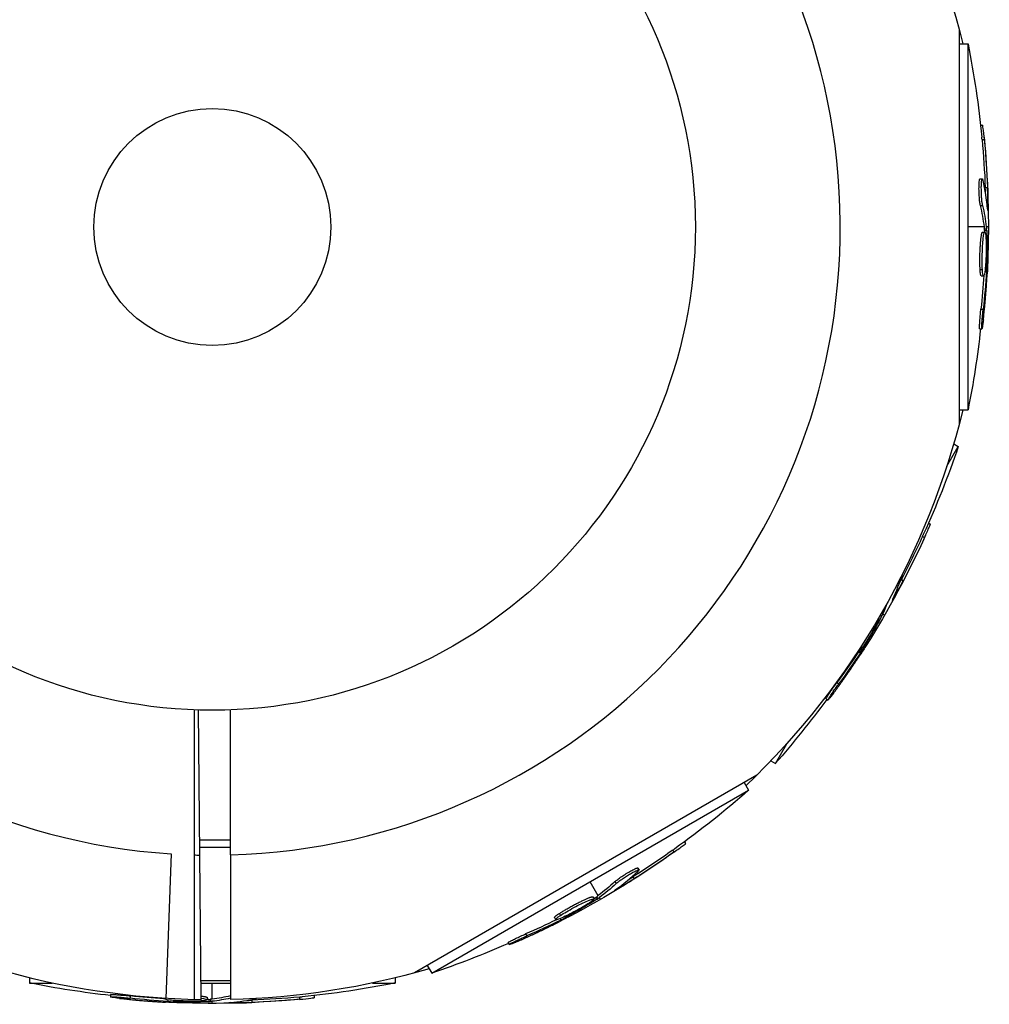
# Model space of a CAD drawing. Units: millimetres. Extents: x -1910 to 4839, y -2763 to 2312.
# Drawn here: x 2908 to 3014, y -85 to 23 of the extents above; entities that cross this region are included whole.
import ezdxf

# ---------------------------------------------------------------- set-up
doc = ezdxf.new("R2010")
doc.units = ezdxf.units.MM
doc.header["$LTSCALE"] = 20
doc.layers.add('2d', color=230, linetype='Continuous')

msp = doc.modelspace()

# ---------------------------------------------------------------- linework, layer by layer
at = {"layer": '2d'}
for p, q in [((3010.95, 21.67), (3010.95, -21.67)), ((3010.95, 20.07), (3011.92, 20.07)), ((3011.92, -20.07), (3011.92, 20.07)), ((3013.29, 11.17), (3013.53, 11.17)), ((3013.46, 9.58), (3013.71, 9.58)), ((3013.24, 5.29), (3013.49, 5.29)), ((3013.39, 4.79), (3013.39, 4.79)), ((3013.81, 4.32), (3014.06, 4.32)), ((3013.27, 2.36), (3013.52, 2.36)), ((3014.04, 2.27), (3014.11, 2.27)), ((3013.68, 0), (3011.92, 0)), ((3014.15, 0), (3013.93, 0)), ((3013.51, -0.57), (3013.76, -0.57)), ((3013.7, -0.2), (3013.95, -0.2)), ((3013.72, -0.38), (3013.97, -0.38)), ((3013.47, -3.16), (3013.47, -3.16)), ((3013.47, -3.16), (3013.47, -3.16)), ((3013.83, -4.27), (3013.97, -4.27)), ((3013.24, -4.67), (3013.49, -4.67)), ((3013.37, -5.36), (3013.62, -5.36)), ((3013.76, -4.88), (3013.95, -4.88)), ((3013.33, -9), (3013.58, -9)), ((3013.19, -11.16), (3013.44, -11.16)), ((3010.95, -20.07), (3011.92, -20.07)), ((3009.6, -26.24), (3010.85, -24.08)), ((3010.35, -23.79), (3010.85, -24.08)), ((3007.58, -32.48), (3007.79, -32.59)), ((3006.93, -33.93), (3007.15, -34.06)), ((3004.61, -38.66), (3004.82, -38.79)), ((3003.78, -40.56), (3003.84, -40.59)), ((3002.21, -42.71), (3002.39, -42.81)), ((3002.31, -42.55), (3002.47, -42.65)), ((3002.75, -42.58), (3002.55, -42.47)), ((3000.33, -46.12), (3000.45, -46.19)), ((2999.58, -46.94), (2999.6, -46.95)), ((2999.96, -46.61), (3000.13, -46.7)), ((2997.53, -49.96), (2997.75, -50.09)), ((2996.34, -51.76), (2996.55, -51.88)), ((2927.76, -84.75), (2927.47, -52.98)), ((2990.78, -58.84), (2992.02, -56.68)), ((2990.28, -58.56), (2990.78, -58.84)), ((2988.74, -60.13), (2951.2, -81.8)), ((2987.35, -60.93), (2987.84, -61.78)), ((2953.08, -81.85), (2987.84, -61.78)), ((2931, -67.27), (2927.6, -67.27)), ((2980.82, -67.42), (2980.93, -67.62)), ((2924.48, -68.75), (2923.9, -84.61)), ((2927, -68.87), (2927, -84.74)), ((2931, -68.06), (2927.61, -68.06)), ((2931, -68.87), (2931, -84.74)), ((2979.52, -68.35), (2979.65, -68.57)), ((2975.34, -70.69), (2975.34, -70.69)), ((2975.7, -70.31), (2975.82, -70.53)), ((2971.34, -73.34), (2970.46, -71.81)), ((2973.18, -71.8), (2973.3, -72.02)), ((2975.15, -71.29), (2975.27, -71.5)), ((2973.48, -72.51), (2973.52, -72.57)), ((2969.41, -73.99), (2969.41, -73.99)), ((2969.53, -74.2), (2969.53, -74.2)), ((2970.76, -73.47), (2970.89, -73.69)), ((2971.03, -73.56), (2971.15, -73.77)), ((2971.18, -73.46), (2971.31, -73.67)), ((2971.58, -73.75), (2971.47, -73.55)), ((2966.73, -75.54), (2966.73, -75.54)), ((2967.08, -75.29), (2967.2, -75.51)), ((2968.5, -74.74), (2968.5, -74.74)), ((2968.5, -74.74), (2968.5, -74.74)), ((2966.54, -75.75), (2966.67, -75.96)), ((2967.15, -75.85), (2967.25, -76.01)), ((2967.71, -75.6), (2967.78, -75.73)), ((2963.37, -77.53), (2963.5, -77.75)), ((2961.44, -78.49), (2961.56, -78.71)), ((2952.59, -81), (2953.08, -81.85)), ((2908.93, -82.35), (2908.93, -82.92)), ((2908.93, -82.92), (2911.42, -82.92)), ((2931, -82.68), (2927.74, -82.68)), ((2927.74, -82.92), (2931, -82.92)), ((2929, -84.68), (2929, -82.92)), ((2946.58, -82.92), (2949.07, -82.92)), ((2949.07, -82.35), (2949.07, -82.92)), ((2917.84, -84.19), (2917.84, -84.44)), ((2920, -84.33), (2920, -84.58)), ((2923.64, -84.59), (2923.64, -84.62)), ((2924.12, -84.76), (2924.12, -84.95)), ((2924.73, -84.83), (2924.73, -84.97)), ((2928.43, -84.51), (2928.43, -84.76)), ((2928.62, -84.72), (2928.62, -84.97)), ((2928.8, -84.7), (2928.8, -84.95)), ((2929, -85.15), (2929, -84.93)), ((2931.27, -85.04), (2931.27, -85.11)), ((2933.32, -84.81), (2933.32, -85.06)), ((2938.58, -84.46), (2938.58, -84.71)), ((2940.17, -84.29), (2940.17, -84.53))]:
    msp.add_line(p, q, dxfattribs=at)
for radius in [53, 13]:
    msp.add_circle((2929, 0), radius, dxfattribs=at)
for start, end in [(91.6635, 266.238), (271.6635, 86.238), (268.3365, 268.8473)]:
    msp.add_arc((2929, 0), 68.9, start, end, dxfattribs=at)
at = {"layer": '2d', "extrusion": (0, 0, -1)}
for centre, radius, start, end in [((-2929, 0), 84.76, 133.6967, 166.3033), ((-2911.4, 0), 102.5, 168.708, 174.4788), ((-2911.65, 0), 102.5, 174.4787, 182.1677), ((-2911.4, 0), 102.5, 186.2489, 191.292), ((-2929, 0), 84.76, 193.6967, 226.3033), ((-2913.76, 8.8), 102.5, 198.708, 204.4788), ((-2913.98, 8.67), 102.5, 204.4787, 212.1677), ((-2913.76, 8.8), 102.5, 216.2489, 221.292), ((-2920.2, 15.24), 102.5, 228.708, 234.4788), ((-2920.33, 15.02), 102.5, 234.4787, 242.1677), ((-2920.2, 15.24), 102.5, 246.2489, 251.292), ((-2929, 0), 84.76, 270.8413, 286.3033), ((-2929, 0), 84.76, 253.6967, 268.648), ((-2929, 17.6), 102.5, 276.2489, 281.292), ((-2929, 17.6), 102.5, 258.708, 264.4788), ((-2929, 17.35), 102.5, 264.4787, 272.1677)]:
    msp.add_arc(centre, radius, start, end, dxfattribs=at)
for centre, major_axis, ratio, start_param, end_param in [((2911.4, 0.26), (-102.49, 0), 0.987104, 3.049326, 3.10138), ((2911.65, 0.26), (-102.49, 0), 0.987104, 3.049326, 3.10138), ((2911.4, -2.82), (-102.45, 0), 0.473523, 3.034641, 3.083454), ((2911.65, -2.82), (-102.45, 0), 0.473523, 3.034641, 3.083454), ((2911.4, -2.82), (-102.45, 0), 0.473523, 3.083454, 3.087544), ((2911.65, -2.82), (-102.45, 0), 0.473523, 3.083454, 3.087544), ((2911.4, 0.81), (-102.48, 0), 0.926659, 3.206029, 3.245104), ((2911.65, 0.81), (-102.48, 0), 0.926659, 3.201605, 3.245104), ((2913.89, 9.02), (-88.76, 51.24), 0.987104, 3.049326, 3.10138), ((2914.11, 8.89), (-88.76, 51.24), 0.987104, 3.049326, 3.10138), ((2912.57, 6.23), (-88.72, 51.23), 0.473523, 3.05895, 3.083454), ((2912.57, 6.23), (-88.72, 51.23), 0.473523, 3.083454, 3.087544), ((2914.17, 9.5), (-88.75, 51.24), 0.926659, 3.206029, 3.245104), ((2914.38, 9.38), (-88.75, 51.24), 0.926659, 3.201605, 3.245104), ((2920.42, 15.37), (-51.24, 88.76), 0.987104, 3.049326, 3.10138), ((2920.55, 15.15), (-51.24, 88.76), 0.987104, 3.049326, 3.10138), ((2917.76, 13.83), (-51.23, 88.72), 0.473523, 3.034641, 3.083454), ((2917.89, 13.61), (-51.23, 88.72), 0.473523, 3.034641, 3.083454), ((2917.76, 13.83), (-51.23, 88.72), 0.473523, 3.083454, 3.087544), ((2917.89, 13.61), (-51.23, 88.72), 0.473523, 3.083454, 3.087544), ((2920.91, 15.64), (-51.24, 88.75), 0.926659, 3.206029, 3.245104), ((2921.03, 15.43), (-51.24, 88.75), 0.926659, 3.201605, 3.245104), ((2929.81, 17.6), (0, 102.48), 0.926659, 3.206029, 3.245104), ((2929.81, 17.35), (0, 102.48), 0.926659, 3.201605, 3.245104), ((2926.18, 17.6), (0, 102.45), 0.473523, 3.083454, 3.087544), ((2926.18, 17.35), (0, 102.45), 0.473523, 3.083454, 3.087544), ((2926.18, 17.6), (0, 102.45), 0.473523, 3.042096, 3.083454), ((2926.18, 17.35), (0, 102.45), 0.473523, 3.042096, 3.083454), ((2929.26, 17.6), (0, 102.49), 0.987104, 3.049326, 3.10138), ((2929.26, 17.35), (0, 102.49), 0.987104, 3.049326, 3.10138)]:
    msp.add_ellipse(centre, major_axis=major_axis, ratio=ratio, start_param=start_param, end_param=end_param, dxfattribs=at)
at = {"layer": '2d'}
for centre, major_axis, end_param in [((2911.65, 0.01), (-102.5, 0), 3.24863), ((2913.98, 8.68), (-88.77, 51.25), 3.243395), ((2920.33, 15.03), (-51.25, 88.77), 3.24863), ((2929.01, 17.35), (0, 102.5), 3.243395)]:
    msp.add_ellipse(centre, major_axis=major_axis, ratio=0.465742, start_param=3.183029, end_param=end_param, dxfattribs=at)
for points, knots in [([(3013.71, 9.58), (3013.66, 10.07), (3013.61, 10.52), (3013.55, 11.04), (3013.54, 11.17), (3013.53, 11.17)], [0, 0, 0, 0, 0.25, 0.25, 0.4513626, 0.4513626, 0.4513626, 0.4513626]), ([(3013.46, 9.58), (3013.45, 9.64), (3013.44, 9.7), (3013.44, 9.79), (3013.43, 9.82), (3013.43, 9.85), (3013.43, 9.86), (3013.43, 9.86)], [0, 0, 0, 0, 0.03125, 0.03125, 0.046875, 0.046875, 0.04983203, 0.04983203, 0.04983203, 0.04983203]), ([(3013.27, 2.36), (3013.26, 2.41), (3013.25, 2.46), (3013.23, 2.59), (3013.22, 2.67), (3013.2, 2.82), (3013.19, 2.91), (3013.17, 3.09), (3013.17, 3.18), (3013.15, 3.47), (3013.14, 3.68), (3013.12, 4.08), (3013.12, 4.28), (3013.13, 4.55), (3013.13, 4.64), (3013.14, 4.79), (3013.14, 4.87), (3013.16, 5.06), (3013.18, 5.16), (3013.2, 5.25), (3013.21, 5.27), (3013.23, 5.28), (3013.23, 5.29), (3013.24, 5.29), (3013.24, 5.29), (3013.24, 5.29)], [0, 0, 0, 0, 0.0625, 0.0625, 0.125, 0.125, 0.1875, 0.1875, 0.25, 0.25, 0.375, 0.375, 0.5, 0.5, 0.5625, 0.5625, 0.625, 0.625, 0.75, 0.75, 0.8125, 0.8125, 0.84375, 0.84375, 0.8451889, 0.8451889, 0.8451889, 0.8451889]), ([(3013.52, 2.36), (3013.5, 2.44), (3013.48, 2.55), (3013.46, 2.68), (3013.45, 2.81), (3013.43, 2.96), (3013.42, 3.12), (3013.41, 3.28), (3013.4, 3.46), (3013.39, 3.63), (3013.38, 3.81), (3013.38, 3.99), (3013.38, 4.15), (3013.37, 4.32), (3013.38, 4.48), (3013.38, 4.62), (3013.39, 4.76), (3013.39, 4.89), (3013.4, 4.99), (3013.42, 5.09), (3013.43, 5.17), (3013.44, 5.22), (3013.46, 5.27), (3013.48, 5.29), (3013.49, 5.28), (3013.51, 5.28), (3013.53, 5.24), (3013.55, 5.17), (3013.56, 5.15), (3013.56, 5.13), (3013.57, 5.11)], [0, 0, 0, 0, 0.108263, 0.108263, 0.108263, 0.216637, 0.216637, 0.216637, 0.324631, 0.324631, 0.324631, 0.431995, 0.431995, 0.431995, 0.53889, 0.53889, 0.53889, 0.64568, 0.64568, 0.64568, 0.75277, 0.75277, 0.75277, 0.860435, 0.860435, 0.860435, 0.968703, 0.968703, 0.968703, 1, 1, 1, 1]), ([(3014.07, 1.98), (3014.07, 1.91), (3014.08, 1.85), (3014.09, 1.83), (3014.09, 1.8), (3014.1, 1.8), (3014.1, 1.84), (3014.1, 1.87), (3014.11, 1.93), (3014.11, 2.02), (3014.11, 2.09), (3014.11, 2.17), (3014.11, 2.27)], [0, 0, 0, 0, 0.263282, 0.263282, 0.263282, 0.526692, 0.526692, 0.526692, 0.789921, 0.789921, 0.789921, 1, 1, 1, 1]), ([(3013.24, -4.67), (3013.24, -4.56), (3013.23, -4.44), (3013.22, -4.17), (3013.22, -4.04), (3013.22, -3.74), (3013.22, -3.59), (3013.22, -3.36), (3013.22, -3.29), (3013.23, -3.13), (3013.23, -3.05), (3013.23, -2.82), (3013.24, -2.66), (3013.25, -2.43), (3013.25, -2.35), (3013.26, -2.2), (3013.27, -2.13), (3013.28, -1.91), (3013.29, -1.77), (3013.31, -1.57), (3013.32, -1.51), (3013.33, -1.39), (3013.33, -1.33), (3013.35, -1.22), (3013.35, -1.17), (3013.37, -1.07), (3013.37, -1.02), (3013.39, -0.93), (3013.39, -0.89), (3013.41, -0.82), (3013.42, -0.78), (3013.43, -0.74), (3013.43, -0.73), (3013.44, -0.7), (3013.45, -0.66), (3013.46, -0.63), (3013.47, -0.61), (3013.47, -0.61), (3013.47, -0.6), (3013.48, -0.59), (3013.49, -0.57), (3013.5, -0.57), (3013.51, -0.57), (3013.51, -0.57), (3013.51, -0.57)], [0.499999, 0.499999, 0.499999, 0.499999, 0.5312491, 0.5312491, 0.5624991, 0.5624991, 0.5937492, 0.5937492, 0.6093742, 0.6093742, 0.6249992, 0.6249992, 0.6562493, 0.6562493, 0.6718743, 0.6718743, 0.6874994, 0.6874994, 0.7187494, 0.7187494, 0.7343745, 0.7343745, 0.7499995, 0.7499995, 0.7656245, 0.7656245, 0.7812496, 0.7812496, 0.7968746, 0.7968746, 0.8124996, 0.8124996, 0.8203121, 0.8203121, 0.8281247, 0.8437497, 0.8437497, 0.8476559, 0.8476559, 0.8515622, 0.8593747, 0.8749997, 0.8749997, 0.8758243, 0.8758243, 0.8758243, 0.8758243]), ([(3013.49, -4.67), (3013.47, -4.23), (3013.46, -3.6), (3013.5, -2.35), (3013.54, -1.72), (3013.64, -0.83), (3013.7, -0.57), (3013.81, -0.56), (3013.86, -0.81), (3013.89, -1.25)], [0.5, 0.5, 0.5, 0.5, 0.625, 0.625, 0.75, 0.75, 0.875, 0.875, 0.9988689, 0.9988689, 0.9988689, 0.9988689]), ([(3013.97, -0.38), (3013.96, -0.34), (3013.96, -0.3), (3013.96, -0.27), (3013.96, -0.24), (3013.96, -0.22), (3013.95, -0.2)], [0, 0, 0, 0, 0.536906, 0.536906, 0.536906, 1, 1, 1, 1]), ([(3013.97, -0.38), (3013.97, -0.71), (3013.98, -1.03), (3013.99, -1.68), (3013.99, -2), (3013.99, -2.65), (3013.99, -2.98), (3013.99, -3.46), (3013.98, -3.63), (3013.98, -3.95), (3013.98, -4.11), (3013.97, -4.27)], [0, 0, 0, 0, 0.25, 0.25, 0.5, 0.5, 0.75, 0.75, 0.875, 0.875, 1, 1, 1, 1]), ([(3013.89, -1.26), (3013.91, -1.71), (3013.92, -2.33), (3013.88, -3.58), (3013.84, -4.21), (3013.74, -5.1), (3013.68, -5.36), (3013.57, -5.36), (3013.52, -5.11), (3013.49, -4.68)], [0, 0, 0, 0, 0.125, 0.125, 0.25, 0.25, 0.375, 0.375, 0.4988549, 0.4988549, 0.4988549, 0.4988549]), ([(3013.95, -4.88), (3013.95, -4.8), (3013.96, -4.72), (3013.96, -4.64), (3013.96, -4.55), (3013.97, -4.47), (3013.97, -4.39), (3013.97, -4.35), (3013.97, -4.31), (3013.97, -4.27)], [0, 0, 0, 0, 0.404397, 0.404397, 0.404397, 0.80918, 0.80918, 0.80918, 1, 1, 1, 1]), ([(3013.37, -5.36), (3013.36, -5.36), (3013.36, -5.36), (3013.35, -5.34), (3013.34, -5.33), (3013.33, -5.3), (3013.32, -5.28), (3013.31, -5.24), (3013.3, -5.21), (3013.29, -5.12), (3013.28, -5.05), (3013.26, -4.92), (3013.26, -4.87), (3013.25, -4.78), (3013.25, -4.73), (3013.24, -4.68)], [1.375782, 1.375782, 1.375782, 1.375782, 1.3906242, 1.3906242, 1.4062492, 1.4062492, 1.4218741, 1.4218741, 1.4374991, 1.4374991, 1.4687491, 1.4687491, 1.484374, 1.484374, 1.4988524, 1.4988524, 1.4988524, 1.4988524]), ([(3013.6, -10.2), (3013.62, -9.97), (3013.65, -9.76), (3013.68, -9.44), (3013.7, -9.29), (3013.71, -9.11), (3013.72, -9.02), (3013.73, -8.99), (3013.73, -8.96), (3013.73, -8.95), (3013.74, -8.83), (3013.76, -8.67), (3013.78, -8.49), (3013.78, -8.41), (3013.79, -8.36), (3013.79, -8.33), (3013.8, -8.2), (3013.82, -8.04), (3013.83, -7.85), (3013.84, -7.77), (3013.84, -7.73), (3013.84, -7.7), (3013.85, -7.69), (3013.86, -7.57), (3013.87, -7.4), (3013.88, -7.22), (3013.89, -7.13), (3013.89, -7.1), (3013.9, -7.07), (3013.9, -7.06), (3013.91, -6.93), (3013.92, -6.77), (3013.93, -6.59), (3013.94, -6.5), (3013.94, -6.46), (3013.94, -6.44), (3013.94, -6.43), (3013.95, -6.3), (3013.96, -6.14), (3013.97, -5.96), (3013.98, -5.87), (3013.98, -5.83), (3013.98, -5.81), (3013.98, -5.79), (3014, -5.56), (3014.01, -5.35), (3014.02, -5.15)], [0, 0, 0, 0, 0.125, 0.125, 0.1875, 0.21875, 0.234375, 0.242188, 0.242188, 0.25, 0.25, 0.3125, 0.34375, 0.359375, 0.359375, 0.375, 0.375, 0.4375, 0.46875, 0.484375, 0.492188, 0.492188, 0.5, 0.5, 0.5625, 0.59375, 0.609375, 0.617188, 0.617188, 0.625, 0.625, 0.6875, 0.71875, 0.734375, 0.742188, 0.742188, 0.75, 0.75, 0.8125, 0.84375, 0.859375, 0.867188, 0.867188, 0.875, 0.875, 1, 1, 1, 1]), ([(3013.19, -11.16), (3013.19, -11.16), (3013.19, -11.16), (3013.19, -11.16), (3013.18, -11.12), (3013.18, -11), (3013.18, -10.95), (3013.18, -10.84), (3013.18, -10.77), (3013.2, -10.56), (3013.21, -10.38), (3013.23, -10.1), (3013.24, -10), (3013.25, -9.8), (3013.26, -9.7), (3013.28, -9.49), (3013.29, -9.39), (3013.31, -9.19), (3013.32, -9.09), (3013.33, -9)], [0.3749154, 0.3749154, 0.3749154, 0.3749154, 0.375, 0.375, 0.5, 0.5, 0.5625, 0.5625, 0.625, 0.625, 0.75, 0.75, 0.8125, 0.8125, 0.875, 0.875, 0.9375, 0.9375, 1, 1, 1, 1]), ([(3013.6, -10.2), (3013.58, -10.36), (3013.56, -10.51), (3013.54, -10.64), (3013.53, -10.77), (3013.51, -10.89), (3013.5, -10.97), (3013.48, -11.05), (3013.47, -11.11), (3013.46, -11.14), (3013.45, -11.17), (3013.44, -11.16), (3013.43, -11.13), (3013.43, -11.1), (3013.43, -11.04), (3013.43, -10.95), (3013.43, -10.86), (3013.44, -10.75), (3013.44, -10.62), (3013.45, -10.49), (3013.46, -10.33), (3013.47, -10.17), (3013.49, -10.01), (3013.5, -9.83), (3013.52, -9.66), (3013.53, -9.48), (3013.55, -9.3), (3013.57, -9.13), (3013.57, -9.09), (3013.58, -9.04), (3013.58, -9)], [0, 0, 0, 0, 0.108572, 0.108572, 0.108572, 0.217262, 0.217262, 0.217262, 0.325717, 0.325717, 0.325717, 0.433622, 0.433622, 0.433622, 0.540983, 0.540983, 0.540983, 0.648042, 0.648042, 0.648042, 0.755174, 0.755174, 0.755174, 0.862717, 0.862717, 0.862717, 0.970831, 0.970831, 0.970831, 1, 1, 1, 1]), ([(3007.15, -34.06), (3007.35, -33.61), (3007.54, -33.2), (3007.75, -32.72), (3007.79, -32.6), (3007.79, -32.59)], [0, 0, 0, 0, 0.25, 0.25, 0.4513626, 0.4513626, 0.4513626, 0.4513626]), ([(3006.93, -33.93), (3006.95, -33.88), (3006.98, -33.82), (3007.02, -33.74), (3007.03, -33.72), (3007.04, -33.68), (3007.05, -33.68), (3007.05, -33.67)], [0, 0, 0, 0, 0.03125, 0.03125, 0.046875, 0.046875, 0.04983203, 0.04983203, 0.04983203, 0.04983203]), ([(3003.66, -40.81), (3003.63, -40.89), (3003.61, -40.94), (3003.6, -40.96), (3003.59, -40.99), (3003.6, -40.99), (3003.62, -40.96), (3003.64, -40.93), (3003.67, -40.88), (3003.71, -40.81), (3003.75, -40.75), (3003.79, -40.68), (3003.84, -40.59)], [0, 0, 0, 0, 0.263282, 0.263282, 0.263282, 0.526692, 0.526692, 0.526692, 0.789921, 0.789921, 0.789921, 1, 1, 1, 1]), ([(3002.39, -42.81), (3002.23, -43.1), (3002.08, -43.38), (3001.76, -43.95), (3001.6, -44.23), (3001.28, -44.79), (3001.12, -45.07), (3000.87, -45.49), (3000.79, -45.63), (3000.62, -45.91), (3000.54, -46.05), (3000.45, -46.19)], [0, 0, 0, 0, 0.25, 0.25, 0.5, 0.5, 0.75, 0.75, 0.875, 0.875, 1, 1, 1, 1]), ([(3002.39, -42.81), (3002.41, -42.78), (3002.43, -42.74), (3002.44, -42.71), (3002.46, -42.69), (3002.47, -42.67), (3002.47, -42.65)], [0, 0, 0, 0, 0.536906, 0.536906, 0.536906, 1, 1, 1, 1]), ([(3001.88, -43.54), (3001.68, -43.94), (3001.38, -44.48), (3000.72, -45.54), (3000.37, -46.07), (2999.84, -46.78), (2999.65, -46.98), (2999.6, -46.95), (2999.59, -46.94), (2999.59, -46.92)], [0, 0, 0, 0, 0.125, 0.125, 0.25, 0.25, 0.375, 0.375, 0.3961708, 0.3961708, 0.3961708, 0.3961708]), ([(3000.13, -46.7), (3000.17, -46.64), (3000.21, -46.57), (3000.26, -46.5), (3000.31, -46.43), (3000.35, -46.35), (3000.39, -46.28), (3000.41, -46.25), (3000.43, -46.22), (3000.45, -46.19)], [0, 0, 0, 0, 0.404397, 0.404397, 0.404397, 0.80918, 0.80918, 0.80918, 1, 1, 1, 1]), ([(2997.17, -51.13), (2997.3, -50.95), (2997.43, -50.77), (2997.61, -50.52), (2997.71, -50.39), (2997.81, -50.25), (2997.86, -50.18), (2997.88, -50.15), (2997.9, -50.13), (2997.9, -50.12), (2997.97, -50.02), (2998.07, -49.89), (2998.17, -49.74), (2998.22, -49.67), (2998.25, -49.63), (2998.26, -49.61), (2998.34, -49.5), (2998.43, -49.37), (2998.54, -49.22), (2998.59, -49.14), (2998.61, -49.11), (2998.63, -49.09), (2998.63, -49.08), (2998.7, -48.98), (2998.8, -48.85), (2998.9, -48.7), (2998.95, -48.62), (2998.97, -48.59), (2998.99, -48.57), (2998.99, -48.56), (2999.06, -48.46), (2999.15, -48.32), (2999.26, -48.17), (2999.31, -48.1), (2999.33, -48.07), (2999.34, -48.05), (2999.35, -48.04), (2999.42, -47.93), (2999.51, -47.8), (2999.61, -47.65), (2999.66, -47.57), (2999.68, -47.54), (2999.69, -47.52), (2999.7, -47.51), (2999.83, -47.31), (2999.95, -47.14), (3000.06, -46.97)], [0, 0, 0, 0, 0.125, 0.125, 0.1875, 0.21875, 0.234375, 0.242188, 0.242188, 0.25, 0.25, 0.3125, 0.34375, 0.359375, 0.359375, 0.375, 0.375, 0.4375, 0.46875, 0.484375, 0.492188, 0.492188, 0.5, 0.5, 0.5625, 0.59375, 0.609375, 0.617188, 0.617188, 0.625, 0.625, 0.6875, 0.71875, 0.734375, 0.742188, 0.742188, 0.75, 0.75, 0.8125, 0.84375, 0.859375, 0.867188, 0.867188, 0.875, 0.875, 1, 1, 1, 1]), ([(2996.34, -51.76), (2996.34, -51.76), (2996.34, -51.76), (2996.33, -51.75), (2996.34, -51.72), (2996.4, -51.61), (2996.43, -51.57), (2996.49, -51.48), (2996.52, -51.42), (2996.64, -51.24), (2996.73, -51.09), (2996.89, -50.86), (2996.95, -50.78), (2997.07, -50.61), (2997.12, -50.53), (2997.24, -50.36), (2997.3, -50.28), (2997.42, -50.12), (2997.48, -50.04), (2997.53, -49.96)], [0.3749154, 0.3749154, 0.3749154, 0.3749154, 0.375, 0.375, 0.5, 0.5, 0.5625, 0.5625, 0.625, 0.625, 0.75, 0.75, 0.8125, 0.8125, 0.875, 0.875, 0.9375, 0.9375, 1, 1, 1, 1]), ([(2997.17, -51.13), (2997.07, -51.26), (2996.98, -51.39), (2996.9, -51.49), (2996.82, -51.59), (2996.74, -51.68), (2996.69, -51.75), (2996.64, -51.81), (2996.6, -51.86), (2996.57, -51.87), (2996.55, -51.89), (2996.54, -51.89), (2996.56, -51.86), (2996.57, -51.83), (2996.6, -51.77), (2996.64, -51.7), (2996.69, -51.62), (2996.75, -51.53), (2996.82, -51.42), (2996.89, -51.31), (2996.98, -51.18), (2997.07, -51.04), (2997.16, -50.91), (2997.26, -50.76), (2997.36, -50.62), (2997.47, -50.48), (2997.57, -50.33), (2997.67, -50.2), (2997.7, -50.16), (2997.72, -50.12), (2997.75, -50.09)], [0, 0, 0, 0, 0.108572, 0.108572, 0.108572, 0.217262, 0.217262, 0.217262, 0.325717, 0.325717, 0.325717, 0.433622, 0.433622, 0.433622, 0.540983, 0.540983, 0.540983, 0.648042, 0.648042, 0.648042, 0.755174, 0.755174, 0.755174, 0.862717, 0.862717, 0.862717, 0.970831, 0.970831, 0.970831, 1, 1, 1, 1]), ([(2979.65, -68.57), (2980.05, -68.28), (2980.42, -68.02), (2980.84, -67.71), (2980.94, -67.63), (2980.93, -67.62)], [0, 0, 0, 0, 0.25, 0.25, 0.4513626, 0.4513626, 0.4513626, 0.4513626]), ([(2979.52, -68.35), (2979.57, -68.32), (2979.62, -68.28), (2979.69, -68.23), (2979.72, -68.21), (2979.75, -68.19), (2979.75, -68.19), (2979.76, -68.19)], [0, 0, 0, 0, 0.03125, 0.03125, 0.046875, 0.046875, 0.04983203, 0.04983203, 0.04983203, 0.04983203]), ([(2973.18, -71.8), (2973.21, -71.77), (2973.26, -71.73), (2973.36, -71.65), (2973.42, -71.6), (2973.54, -71.51), (2973.61, -71.46), (2973.76, -71.35), (2973.84, -71.3), (2974.08, -71.14), (2974.25, -71.03), (2974.6, -70.81), (2974.77, -70.71), (2975.01, -70.58), (2975.08, -70.54), (2975.22, -70.47), (2975.29, -70.44), (2975.46, -70.35), (2975.55, -70.32), (2975.65, -70.3), (2975.67, -70.3), (2975.69, -70.3), (2975.69, -70.3), (2975.7, -70.31), (2975.7, -70.31), (2975.7, -70.31)], [0, 0, 0, 0, 0.0625, 0.0625, 0.125, 0.125, 0.1875, 0.1875, 0.25, 0.25, 0.375, 0.375, 0.5, 0.5, 0.5625, 0.5625, 0.625, 0.625, 0.75, 0.75, 0.8125, 0.8125, 0.84375, 0.84375, 0.8451889, 0.8451889, 0.8451889, 0.8451889]), ([(2973.3, -72.02), (2973.37, -71.96), (2973.45, -71.89), (2973.56, -71.81), (2973.66, -71.73), (2973.78, -71.64), (2973.92, -71.55), (2974.05, -71.46), (2974.19, -71.36), (2974.34, -71.27), (2974.49, -71.17), (2974.64, -71.08), (2974.78, -70.99), (2974.93, -70.91), (2975.07, -70.83), (2975.19, -70.76), (2975.32, -70.7), (2975.43, -70.64), (2975.53, -70.6), (2975.62, -70.56), (2975.69, -70.53), (2975.74, -70.52), (2975.79, -70.51), (2975.82, -70.51), (2975.82, -70.53), (2975.83, -70.55), (2975.8, -70.59), (2975.75, -70.64), (2975.74, -70.65), (2975.72, -70.67), (2975.71, -70.68)], [0, 0, 0, 0, 0.108263, 0.108263, 0.108263, 0.216637, 0.216637, 0.216637, 0.324631, 0.324631, 0.324631, 0.431995, 0.431995, 0.431995, 0.53889, 0.53889, 0.53889, 0.64568, 0.64568, 0.64568, 0.75277, 0.75277, 0.75277, 0.860435, 0.860435, 0.860435, 0.968703, 0.968703, 0.968703, 1, 1, 1, 1]), ([(2973.25, -72.68), (2973.19, -72.72), (2973.14, -72.76), (2973.12, -72.77), (2973.11, -72.79), (2973.11, -72.79), (2973.14, -72.78), (2973.17, -72.77), (2973.23, -72.74), (2973.3, -72.7), (2973.36, -72.67), (2973.44, -72.62), (2973.52, -72.57)], [0, 0, 0, 0, 0.263282, 0.263282, 0.263282, 0.526692, 0.526692, 0.526692, 0.789921, 0.789921, 0.789921, 1, 1, 1, 1]), ([(2970.35, -74.15), (2969.98, -74.39), (2969.44, -74.71), (2968.34, -75.3), (2967.78, -75.58), (2966.96, -75.93), (2966.7, -76.01), (2966.64, -75.92), (2966.83, -75.75), (2967.19, -75.51)], [0, 0, 0, 0, 0.125, 0.125, 0.25, 0.25, 0.375, 0.375, 0.4988549, 0.4988549, 0.4988549, 0.4988549]), ([(2967.08, -75.29), (2967.17, -75.23), (2967.27, -75.17), (2967.5, -75.03), (2967.61, -74.96), (2967.87, -74.81), (2968, -74.73), (2968.2, -74.62), (2968.27, -74.58), (2968.4, -74.51), (2968.47, -74.47), (2968.68, -74.36), (2968.82, -74.28), (2969.02, -74.18), (2969.09, -74.14), (2969.22, -74.08), (2969.29, -74.04), (2969.49, -73.95), (2969.61, -73.88), (2969.79, -73.8), (2969.85, -73.77), (2969.96, -73.72), (2970.01, -73.7), (2970.12, -73.66), (2970.17, -73.64), (2970.26, -73.6), (2970.3, -73.58), (2970.38, -73.55), (2970.42, -73.53), (2970.5, -73.51), (2970.53, -73.5), (2970.57, -73.49), (2970.59, -73.48), (2970.61, -73.47), (2970.65, -73.47), (2970.68, -73.46), (2970.7, -73.46), (2970.71, -73.46), (2970.72, -73.46), (2970.73, -73.46), (2970.75, -73.46), (2970.76, -73.46), (2970.76, -73.47), (2970.76, -73.47), (2970.76, -73.47)], [0.499999, 0.499999, 0.499999, 0.499999, 0.5312491, 0.5312491, 0.5624991, 0.5624991, 0.5937492, 0.5937492, 0.6093742, 0.6093742, 0.6249992, 0.6249992, 0.6562493, 0.6562493, 0.6718743, 0.6718743, 0.6874994, 0.6874994, 0.7187494, 0.7187494, 0.7343745, 0.7343745, 0.7499995, 0.7499995, 0.7656245, 0.7656245, 0.7812496, 0.7812496, 0.7968746, 0.7968746, 0.8124996, 0.8124996, 0.8203121, 0.8203121, 0.8281247, 0.8437497, 0.8437497, 0.8476559, 0.8476559, 0.8515622, 0.8593747, 0.8749997, 0.8749997, 0.8758243, 0.8758243, 0.8758243, 0.8758243]), ([(2967.2, -75.51), (2967.57, -75.26), (2968.11, -74.95), (2969.22, -74.35), (2969.78, -74.07), (2970.61, -73.72), (2970.86, -73.64), (2970.92, -73.73), (2970.73, -73.9), (2970.36, -74.14)], [0.5, 0.5, 0.5, 0.5, 0.625, 0.625, 0.75, 0.75, 0.875, 0.875, 0.9988689, 0.9988689, 0.9988689, 0.9988689]), ([(2971.15, -73.77), (2970.87, -73.94), (2970.6, -74.11), (2970.04, -74.44), (2969.76, -74.61), (2969.2, -74.93), (2968.92, -75.09), (2968.49, -75.33), (2968.35, -75.41), (2968.07, -75.57), (2967.93, -75.65), (2967.78, -75.73)], [0, 0, 0, 0, 0.25, 0.25, 0.5, 0.5, 0.75, 0.75, 0.875, 0.875, 1, 1, 1, 1]), ([(2971.15, -73.77), (2971.19, -73.75), (2971.22, -73.73), (2971.25, -73.71), (2971.27, -73.7), (2971.29, -73.68), (2971.31, -73.67)], [0, 0, 0, 0, 0.536906, 0.536906, 0.536906, 1, 1, 1, 1]), ([(2966.54, -75.75), (2966.54, -75.74), (2966.54, -75.74), (2966.55, -75.72), (2966.55, -75.71), (2966.57, -75.68), (2966.58, -75.66), (2966.62, -75.63), (2966.64, -75.61), (2966.71, -75.55), (2966.76, -75.51), (2966.87, -75.43), (2966.91, -75.41), (2966.99, -75.35), (2967.03, -75.32), (2967.07, -75.3)], [1.375782, 1.375782, 1.375782, 1.375782, 1.3906242, 1.3906242, 1.4062492, 1.4062492, 1.4218741, 1.4218741, 1.4374991, 1.4374991, 1.4687491, 1.4687491, 1.484374, 1.484374, 1.4988524, 1.4988524, 1.4988524, 1.4988524]), ([(2962.47, -78.36), (2962.67, -78.27), (2962.87, -78.19), (2963.16, -78.06), (2963.31, -77.99), (2963.47, -77.92), (2963.55, -77.88), (2963.58, -77.87), (2963.6, -77.86), (2963.61, -77.85), (2963.72, -77.8), (2963.87, -77.74), (2964.04, -77.66), (2964.11, -77.63), (2964.16, -77.61), (2964.18, -77.6), (2964.3, -77.54), (2964.45, -77.47), (2964.61, -77.39), (2964.69, -77.36), (2964.73, -77.34), (2964.75, -77.33), (2964.76, -77.32), (2964.88, -77.27), (2965.02, -77.2), (2965.19, -77.12), (2965.27, -77.08), (2965.3, -77.07), (2965.32, -77.06), (2965.34, -77.05), (2965.45, -77), (2965.59, -76.93), (2965.76, -76.85), (2965.84, -76.81), (2965.87, -76.79), (2965.9, -76.78), (2965.91, -76.78), (2966.02, -76.72), (2966.16, -76.65), (2966.33, -76.57), (2966.41, -76.53), (2966.44, -76.51), (2966.46, -76.5), (2966.47, -76.49), (2966.69, -76.39), (2966.87, -76.29), (2967.05, -76.2)], [0, 0, 0, 0, 0.125, 0.125, 0.1875, 0.21875, 0.234375, 0.242188, 0.242188, 0.25, 0.25, 0.3125, 0.34375, 0.359375, 0.359375, 0.375, 0.375, 0.4375, 0.46875, 0.484375, 0.492188, 0.492188, 0.5, 0.5, 0.5625, 0.59375, 0.609375, 0.617188, 0.617188, 0.625, 0.625, 0.6875, 0.71875, 0.734375, 0.742188, 0.742188, 0.75, 0.75, 0.8125, 0.84375, 0.859375, 0.867188, 0.867188, 0.875, 0.875, 1, 1, 1, 1]), ([(2967.25, -76.01), (2967.31, -75.97), (2967.39, -75.94), (2967.46, -75.9), (2967.54, -75.86), (2967.62, -75.82), (2967.69, -75.78), (2967.72, -75.76), (2967.75, -75.74), (2967.78, -75.73)], [0, 0, 0, 0, 0.404397, 0.404397, 0.404397, 0.80918, 0.80918, 0.80918, 1, 1, 1, 1]), ([(2961.44, -78.49), (2961.44, -78.49), (2961.44, -78.49), (2961.43, -78.49), (2961.46, -78.46), (2961.56, -78.4), (2961.61, -78.38), (2961.71, -78.32), (2961.76, -78.29), (2961.96, -78.19), (2962.11, -78.12), (2962.37, -77.99), (2962.46, -77.95), (2962.64, -77.87), (2962.73, -77.82), (2962.92, -77.74), (2963.01, -77.7), (2963.2, -77.61), (2963.29, -77.57), (2963.37, -77.53)], [0.3749154, 0.3749154, 0.3749154, 0.3749154, 0.375, 0.375, 0.5, 0.5, 0.5625, 0.5625, 0.625, 0.625, 0.75, 0.75, 0.8125, 0.8125, 0.875, 0.875, 0.9375, 0.9375, 1, 1, 1, 1]), ([(2962.47, -78.36), (2962.32, -78.43), (2962.18, -78.49), (2962.05, -78.54), (2961.93, -78.59), (2961.83, -78.63), (2961.75, -78.66), (2961.67, -78.69), (2961.61, -78.71), (2961.58, -78.71), (2961.55, -78.72), (2961.55, -78.71), (2961.58, -78.69), (2961.6, -78.67), (2961.66, -78.64), (2961.73, -78.59), (2961.81, -78.55), (2961.91, -78.5), (2962.03, -78.44), (2962.14, -78.38), (2962.28, -78.31), (2962.43, -78.24), (2962.58, -78.17), (2962.74, -78.09), (2962.89, -78.02), (2963.05, -77.95), (2963.22, -77.87), (2963.37, -77.81), (2963.42, -77.79), (2963.46, -77.77), (2963.5, -77.75)], [0, 0, 0, 0, 0.108572, 0.108572, 0.108572, 0.217262, 0.217262, 0.217262, 0.325717, 0.325717, 0.325717, 0.433622, 0.433622, 0.433622, 0.540983, 0.540983, 0.540983, 0.648042, 0.648042, 0.648042, 0.755174, 0.755174, 0.755174, 0.862717, 0.862717, 0.862717, 0.970831, 0.970831, 0.970831, 1, 1, 1, 1]), ([(2917.84, -84.19), (2917.84, -84.19), (2917.84, -84.19), (2917.84, -84.19), (2917.88, -84.18), (2918, -84.18), (2918.05, -84.18), (2918.16, -84.18), (2918.23, -84.18), (2918.44, -84.2), (2918.62, -84.21), (2918.9, -84.23), (2919, -84.24), (2919.2, -84.25), (2919.3, -84.26), (2919.51, -84.28), (2919.61, -84.29), (2919.81, -84.31), (2919.91, -84.32), (2920, -84.33)], [0.3749154, 0.3749154, 0.3749154, 0.3749154, 0.375, 0.375, 0.5, 0.5, 0.5625, 0.5625, 0.625, 0.625, 0.75, 0.75, 0.8125, 0.8125, 0.875, 0.875, 0.9375, 0.9375, 1, 1, 1, 1]), ([(2918.8, -84.6), (2918.64, -84.58), (2918.49, -84.56), (2918.36, -84.54), (2918.23, -84.53), (2918.11, -84.51), (2918.03, -84.5), (2917.95, -84.48), (2917.89, -84.47), (2917.86, -84.46), (2917.83, -84.45), (2917.84, -84.44), (2917.87, -84.43), (2917.9, -84.43), (2917.96, -84.43), (2918.05, -84.43), (2918.14, -84.43), (2918.25, -84.44), (2918.38, -84.44), (2918.51, -84.45), (2918.67, -84.46), (2918.83, -84.47), (2918.99, -84.49), (2919.17, -84.5), (2919.34, -84.52), (2919.52, -84.53), (2919.7, -84.55), (2919.87, -84.57), (2919.91, -84.57), (2919.96, -84.58), (2920, -84.58)], [0, 0, 0, 0, 0.108572, 0.108572, 0.108572, 0.217262, 0.217262, 0.217262, 0.325717, 0.325717, 0.325717, 0.433622, 0.433622, 0.433622, 0.540983, 0.540983, 0.540983, 0.648042, 0.648042, 0.648042, 0.755174, 0.755174, 0.755174, 0.862717, 0.862717, 0.862717, 0.970831, 0.970831, 0.970831, 1, 1, 1, 1]), ([(2918.8, -84.6), (2919.03, -84.62), (2919.24, -84.65), (2919.56, -84.68), (2919.71, -84.7), (2919.89, -84.71), (2919.98, -84.72), (2920.01, -84.73), (2920.04, -84.73), (2920.05, -84.73), (2920.17, -84.74), (2920.33, -84.76), (2920.51, -84.78), (2920.59, -84.78), (2920.64, -84.79), (2920.67, -84.79), (2920.8, -84.8), (2920.96, -84.82), (2921.15, -84.83), (2921.23, -84.84), (2921.27, -84.84), (2921.3, -84.84), (2921.31, -84.85), (2921.43, -84.86), (2921.6, -84.87), (2921.78, -84.88), (2921.87, -84.89), (2921.9, -84.89), (2921.93, -84.9), (2921.94, -84.9), (2922.07, -84.91), (2922.23, -84.92), (2922.41, -84.93), (2922.5, -84.94), (2922.54, -84.94), (2922.56, -84.94), (2922.57, -84.94), (2922.7, -84.95), (2922.86, -84.96), (2923.04, -84.97), (2923.13, -84.98), (2923.17, -84.98), (2923.19, -84.98), (2923.21, -84.98), (2923.44, -85), (2923.65, -85.01), (2923.85, -85.02)], [0, 0, 0, 0, 0.125, 0.125, 0.1875, 0.21875, 0.234375, 0.242188, 0.242188, 0.25, 0.25, 0.3125, 0.34375, 0.359375, 0.359375, 0.375, 0.375, 0.4375, 0.46875, 0.484375, 0.492188, 0.492188, 0.5, 0.5, 0.5625, 0.59375, 0.609375, 0.617188, 0.617188, 0.625, 0.625, 0.6875, 0.71875, 0.734375, 0.742188, 0.742188, 0.75, 0.75, 0.8125, 0.84375, 0.859375, 0.867188, 0.867188, 0.875, 0.875, 1, 1, 1, 1]), ([(2927.74, -84.89), (2927.29, -84.91), (2926.67, -84.92), (2925.42, -84.88), (2924.79, -84.84), (2923.9, -84.74), (2923.64, -84.68), (2923.64, -84.61), (2923.65, -84.6), (2923.66, -84.59)], [0, 0, 0, 0, 0.125, 0.125, 0.25, 0.25, 0.375, 0.375, 0.3961708, 0.3961708, 0.3961708, 0.3961708]), ([(2924.12, -84.95), (2924.2, -84.95), (2924.28, -84.96), (2924.36, -84.96), (2924.45, -84.96), (2924.53, -84.97), (2924.61, -84.97), (2924.65, -84.97), (2924.69, -84.97), (2924.73, -84.97)], [0, 0, 0, 0, 0.404397, 0.404397, 0.404397, 0.80918, 0.80918, 0.80918, 1, 1, 1, 1]), ([(2928.62, -84.97), (2928.29, -84.97), (2927.97, -84.98), (2927.32, -84.99), (2927, -84.99), (2926.35, -84.99), (2926.02, -84.99), (2925.54, -84.99), (2925.37, -84.98), (2925.05, -84.98), (2924.89, -84.98), (2924.73, -84.97)], [0, 0, 0, 0, 0.25, 0.25, 0.5, 0.5, 0.75, 0.75, 0.875, 0.875, 1, 1, 1, 1]), ([(2927.75, -84.34), (2927.8, -84.35), (2927.84, -84.35), (2927.93, -84.37), (2927.98, -84.37), (2928.07, -84.39), (2928.11, -84.39), (2928.18, -84.41), (2928.22, -84.42), (2928.26, -84.43), (2928.27, -84.43), (2928.3, -84.44), (2928.34, -84.45), (2928.37, -84.46), (2928.39, -84.47), (2928.39, -84.47), (2928.4, -84.47), (2928.41, -84.48), (2928.43, -84.49), (2928.43, -84.5), (2928.43, -84.51), (2928.43, -84.51), (2928.43, -84.51)], [0.7526427, 0.7526427, 0.7526427, 0.7526427, 0.7656245, 0.7656245, 0.7812496, 0.7812496, 0.7968746, 0.7968746, 0.8124996, 0.8124996, 0.8203121, 0.8203121, 0.8281247, 0.8437497, 0.8437497, 0.8476559, 0.8476559, 0.8515622, 0.8593747, 0.8749997, 0.8749997, 0.8758243, 0.8758243, 0.8758243, 0.8758243]), ([(2927.75, -84.59), (2928.18, -84.65), (2928.43, -84.71), (2928.44, -84.81), (2928.19, -84.86), (2927.75, -84.89)], [0.7527844, 0.7527844, 0.7527844, 0.7527844, 0.875, 0.875, 0.9988689, 0.9988689, 0.9988689, 0.9988689]), ([(2928.62, -84.97), (2928.66, -84.96), (2928.7, -84.96), (2928.73, -84.96), (2928.76, -84.96), (2928.78, -84.96), (2928.8, -84.95)], [0, 0, 0, 0, 0.536906, 0.536906, 0.536906, 1, 1, 1, 1]), ([(2930.98, -85.07), (2930.91, -85.07), (2930.85, -85.08), (2930.83, -85.09), (2930.8, -85.09), (2930.8, -85.1), (2930.84, -85.1), (2930.87, -85.1), (2930.93, -85.11), (2931.02, -85.11), (2931.09, -85.11), (2931.17, -85.11), (2931.27, -85.11)], [0, 0, 0, 0, 0.263282, 0.263282, 0.263282, 0.526692, 0.526692, 0.526692, 0.789921, 0.789921, 0.789921, 1, 1, 1, 1]), ([(2938.58, -84.46), (2938.64, -84.45), (2938.7, -84.44), (2938.79, -84.44), (2938.82, -84.43), (2938.85, -84.43), (2938.86, -84.43), (2938.86, -84.43)], [0, 0, 0, 0, 0.03125, 0.03125, 0.046875, 0.046875, 0.04983203, 0.04983203, 0.04983203, 0.04983203]), ([(2938.58, -84.71), (2939.07, -84.66), (2939.52, -84.61), (2940.04, -84.55), (2940.17, -84.54), (2940.17, -84.53)], [0, 0, 0, 0, 0.25, 0.25, 0.4513626, 0.4513626, 0.4513626, 0.4513626])]:
    msp.add_open_spline(points, degree=3, knots=knots, dxfattribs=at)
for points in [[(3013.83, 3.81), (3013.82, 3.97), (3013.82, 4.14), (3013.81, 4.32)], [(3014.11, 2.27), (3014.11, 2.83), (3014.09, 3.55), (3014.06, 4.32)], [(3013.62, -1.04), (3013.62, -1.04), (3013.62, -1.04), (3013.62, -1.04)], [(3013.72, -0.38), (3013.71, -0.3), (3013.71, -0.24), (3013.7, -0.2)], [(3013.72, -0.38), (3013.72, -0.44), (3013.72, -0.51), (3013.72, -0.57)], [(3013.72, -0.61), (3013.72, -0.61), (3013.72, -0.61), (3013.72, -0.61)], [(3013.89, -1.25), (3013.89, -1.25), (3013.89, -1.26), (3013.89, -1.26)], [(3014.08, -3.88), (3014.07, -4.21), (3014.05, -4.65), (3014.02, -5.15)], [(3013.24, -4.68), (3013.24, -4.68), (3013.24, -4.67), (3013.24, -4.67)], [(3013.49, -4.68), (3013.49, -4.68), (3013.49, -4.67), (3013.49, -4.67)], [(3013.51, -4.89), (3013.51, -4.89), (3013.51, -4.89), (3013.51, -4.89)], [(3003.84, -40.59), (3004.12, -40.1), (3004.46, -39.47), (3004.82, -38.79)], [(3004.37, -39.11), (3004.44, -38.97), (3004.52, -38.82), (3004.61, -38.66)], [(3002.12, -42.87), (3002.17, -42.9), (3002.08, -43.14), (3001.89, -43.53)], [(3001.89, -43.53), (3001.89, -43.53), (3001.89, -43.53), (3001.88, -43.54)], [(3000.74, -45.9), (3000.56, -46.18), (3000.33, -46.55), (3000.06, -46.97)], [(2927, -52.96), (2927, -58.26), (2927, -63.57), (2927, -68.87)], [(2931, -68.87), (2931, -63.57), (2931, -58.26), (2931, -52.96)], [(2973.52, -72.57), (2974.01, -72.29), (2974.62, -71.92), (2975.27, -71.5)], [(2974.72, -71.56), (2974.85, -71.47), (2975, -71.38), (2975.15, -71.29)], [(2970.36, -74.14), (2970.36, -74.14), (2970.36, -74.14), (2970.35, -74.15)], [(2970.41, -73.8), (2970.41, -73.8), (2970.41, -73.8), (2970.41, -73.8)], [(2970.83, -73.67), (2970.83, -73.67), (2970.83, -73.67), (2970.83, -73.67)], [(2971.03, -73.56), (2970.97, -73.59), (2970.92, -73.62), (2970.87, -73.65)], [(2971.03, -73.56), (2971.09, -73.52), (2971.15, -73.48), (2971.18, -73.46)], [(2967.07, -75.3), (2967.07, -75.29), (2967.08, -75.29), (2967.08, -75.29)], [(2967.19, -75.51), (2967.2, -75.51), (2967.2, -75.51), (2967.2, -75.51)], [(2967.02, -75.63), (2967.02, -75.63), (2967.02, -75.63), (2967.02, -75.63)], [(2968.18, -75.62), (2967.88, -75.78), (2967.49, -75.98), (2967.05, -76.2)], [(2925.12, -85.08), (2924.79, -85.07), (2924.35, -85.05), (2923.85, -85.02)], [(2927.75, -84.89), (2927.75, -84.89), (2927.74, -84.89), (2927.74, -84.89)], [(2927.96, -84.62), (2927.96, -84.62), (2927.96, -84.62), (2927.96, -84.62)], [(2928.39, -84.72), (2928.39, -84.72), (2928.39, -84.72), (2928.39, -84.72)], [(2928.62, -84.72), (2928.56, -84.72), (2928.49, -84.72), (2928.43, -84.72)], [(2928.62, -84.72), (2928.7, -84.71), (2928.76, -84.71), (2928.8, -84.7)], [(2931.27, -85.11), (2931.83, -85.11), (2932.55, -85.09), (2933.32, -85.06)], [(2932.81, -84.83), (2932.97, -84.82), (2933.14, -84.82), (2933.32, -84.81)]]:
    msp.add_open_spline(points, degree=3, dxfattribs=at)

doc.saveas('drawing.dxf')
